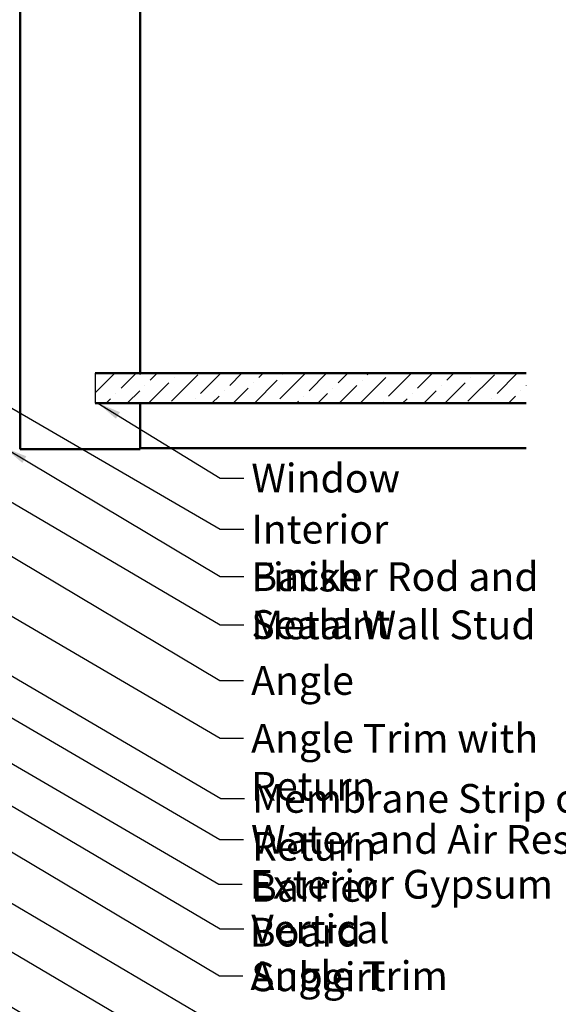
# Model space of a CAD drawing. Units: inches. Extents: x 0.6 to 33.4, y 0.6 to 21.4.
# Drawn here: x 12.7 to 17.2, y 7.6 to 15.8 of the extents above; entities that cross this region are included whole.
import ezdxf

# ---------------------------------------------------------------- set-up
doc = ezdxf.new("R2010")
doc.units = ezdxf.units.IN
doc.header["$LTSCALE"] = 2
doc.header["$MEASUREMENT"] = 0
doc.linetypes.add('DASHED', pattern=[0.2067, 0.1654, -0.0413])
for name, color, linetype, lineweight in [('Hatch (ANSI)', 7, 'Continuous', 18), ('Hidden (ANSI)', 7, 'DASHED', 35), ('Sketch Geometry (ANSI)', 7, 'Continuous', 25), ('Symbol (ANSI)', 7, 'Continuous', 25), ('Visible (ANSI)', 7, 'Continuous', 50)]:
    doc.layers.add(name, color=color, linetype=linetype, lineweight=lineweight)
doc.styles.add('Note Text (ANSI)', font='tahoma.ttf')
doc.dimstyles.new('Default (ANSI)$7', dxfattribs={"dimscale": 2, "dimtxt": 0.12, "dimasz": 0.098425, "dimexe": 0.125, "dimexo": 0.0625, "dimgap": 0.031496, "dimtad": 0, "dimtih": 1, "dimtoh": 1, "dimrnd": 1e-08, "dimzin": 4, "dimdsep": 46, "dimtxsty": 'Note Text (ANSI)', "dimcen": 0.09, "dimdle": 0.393701, "dimclrd": 256, "dimclre": 256, "dimclrt": 256, "dimadec": 0, "dimazin": 1, "dimtfac": 1, "dimtofl": 0, "dimtmove": 0, "dimatfit": 3, "dimfxl": 1, "dimtolj": 1, "dimtzin": 4, "dimlwd": -1, "dimlwe": -1, "dimarcsym": 0})

msp = doc.modelspace()

# ---------------------------------------------------------------- hatches: boundary and pattern name
at = {"layer": 'Hatch (ANSI)', "true_color": 0x0080ff}
h = msp.add_hatch(dxfattribs=at)
h.set_pattern_fill('ANSI36', color=150, style=0)
h.paths.add_polyline_path([(16.97218, 12.58045), (13.37299, 12.58045), (13.37299, 12.83045), (16.97218, 12.83045)])

# ---------------------------------------------------------------- linework, layer by layer
at = {"layer": 'Hidden (ANSI)', "color": 8, "ltscale": 0.009423, "true_color": 0x808080}
msp.add_line((13.74799, 12.83045), (13.74799, 12.82045), dxfattribs=at)
at = {"layer": 'Sketch Geometry (ANSI)', "color": 150, "true_color": 0x0080ff}
msp.add_line((13.37299, 12.83045), (13.37299, 12.58045), dxfattribs=at)
at = {"layer": 'Visible (ANSI)', "color": 8, "true_color": 0x808080}
for p, q in [((12.74799, 12.19545), (12.74799, 19.34045)), ((13.74799, 19.34045), (13.74799, 12.83045)), ((13.74799, 12.57045), (13.74799, 12.19545)), ((13.37299, 12.19545), (12.74799, 12.19545)), ((13.74799, 12.19545), (13.37299, 12.19545)), ((13.74799, 12.20545), (16.97218, 12.20545))]:
    msp.add_line(p, q, dxfattribs=at)
at = {"layer": 'Visible (ANSI)', "color": 150, "true_color": 0x0080ff}
for p, q in [((16.97218, 12.83045), (13.37299, 12.83045)), ((13.37299, 12.58045), (16.97218, 12.58045))]:
    msp.add_line(p, q, dxfattribs=at)

# ---------------------------------------------------------------- texts
at = {"layer": 'Symbol (ANSI)', "char_height": 0.24, "attachment_point": 1, "style": 'Note Text (ANSI)'}
for s, insert, width in [('{Window }', (14.67677, 12.0743), 1.2665153), ('{Interior Finish}', (14.67664, 11.64786), 2.0252188), ('{Backer Rod and Sealant }', (14.67683, 11.25184), 3.5694652), ('{Metal Wall Stud }', (14.6775, 10.84893), 2.3789952), ('{Angle }', (14.67487, 10.38484), 0.9166289), ('{Angle Trim with Return}', (14.67493, 9.90178), 3.377893), ('{Membrane Strip over Angle Trim with Return}', (14.68234, 9.40018), 6.5321231), ('{Water and Air Resistive Barrier }', (14.67424, 9.05752), 4.5679742), ('{Exterior Gypsum Board}', (14.66441, 8.68348), 3.3553322), ('{Vertical Subgirt }', (14.6758, 8.31039), 2.3204539), ('{Angle Trim }', (14.66938, 7.92001), 1.6840843)]:
    msp.add_mtext(s, dxfattribs=dict(at, insert=insert, width=width))

# ---------------------------------------------------------------- leaders
at = {"layer": 'Symbol (ANSI)', "annotation_type": 0, "has_hookline": 1, "hookline_direction": 0}
for points, text_width in [([(1.81401, 18.84045), (14.4168, 11.52786), (14.61365, 11.52786)], 1.98995), ([(10.84073, 12.83045), (14.41766, 10.72893), (14.61451, 10.72893)], 2.22995), ([(13.3954, 12.58045), (14.41693, 11.9543), (14.61378, 11.9543)], 1.15487), ([(8.17682, 12.19545), (14.40457, 8.56348), (14.60142, 8.56348)], 3.30971), ([(12.61299, 12.20975), (14.41699, 11.13184), (14.61384, 11.13184)], 3.44236), ([(8.90724, 12.15345), (14.41439, 8.93752), (14.61124, 8.93752)], 4.45958), ([(10.44298, 12.11145), (14.41509, 9.78178), (14.61194, 9.78178)], 3.3579), ([(9.67165, 12.05945), (14.42249, 9.28018), (14.61934, 9.28018)], 6.48838), ([(12.47799, 11.41956), (14.41503, 10.26484), (14.61188, 10.26484)], 0.80494), ([(7.51689, 10.04945), (14.40878, 6.03405), (14.60563, 6.03405)], 3.81889), ([(11.56439, 9.87311), (14.41595, 8.19039), (14.61281, 8.19039)], 2.2169), ([(11.34603, 9.18825), (14.42636, 7.37345), (14.62321, 7.37345)], 1.52124), ([(11.00982, 8.97725), (14.41465, 6.9751), (14.6115, 6.9751)], 4.74923), ([(12.43599, 8.97581), (14.40953, 7.80001), (14.60638, 7.80001)], 1.56056), ([(10.52058, 7.84425), (14.41921, 5.557), (14.61607, 5.557)], 2.83213), ([(12.22886, 7.80325), (14.42805, 6.49717), (14.6249, 6.49717)], 1.38955)]:
    msp.add_leader(points, dimstyle='Default (ANSI)$7', override={"dimtad": 0}, dxfattribs=dict(at, text_width=text_width))

doc.saveas('drawing.dxf')
